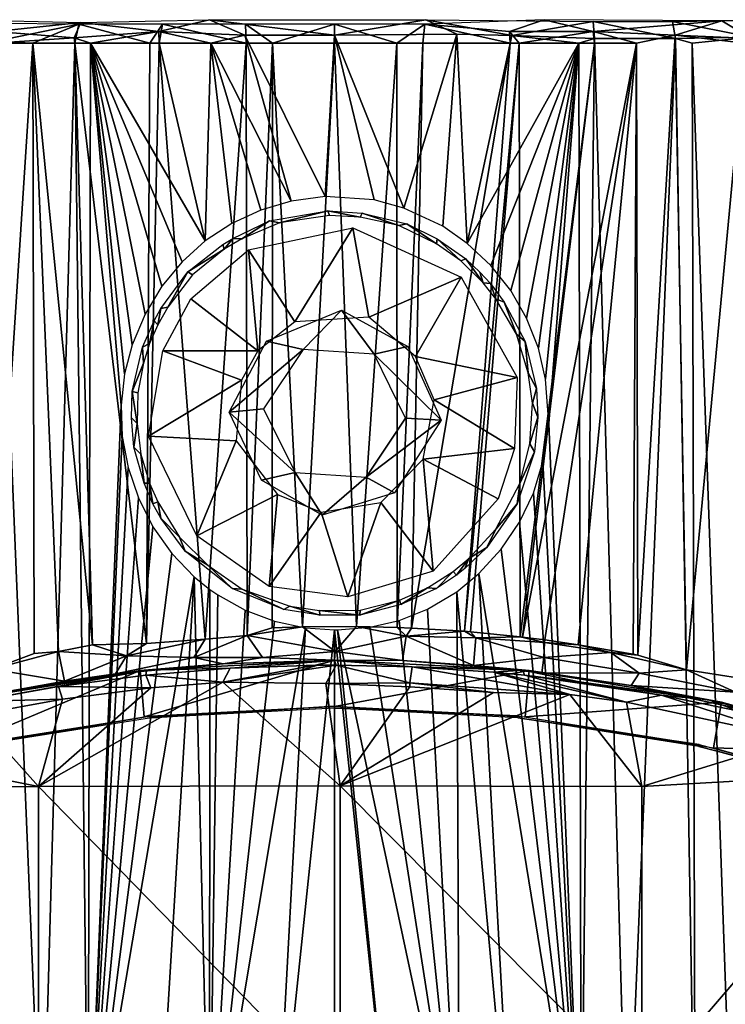
# Model space of a CAD drawing. Extents: x 0 to 416, y 0 to 1672.
# Drawn here: x 374 to 388, y 68 to 88 of the extents above; entities that cross this region are included whole.
import ezdxf

# ---------------------------------------------------------------- set-up
doc = ezdxf.new("R2010")
doc.units = 0
doc.header["$MEASUREMENT"] = 0

msp = doc.modelspace()

# ---------------------------------------------------------------- linework, layer by layer
for points in [[(372.54306, 88.106308, 42.501549), (374.855408, 88.053062, 41.260761), (373.121704, 87.869293, 41.880402)], [(374.855408, 88.053062, 41.260761), (374.71463, 87.735939, 41.120377), (373.121704, 87.869293, 41.880402)], [(374.855408, 88.053062, 41.260761), (376.431458, 87.867844, 40.623154), (374.71463, 87.735939, 41.120377)], [(377.459381, 88.106285, 40.669491), (376.431458, 87.867844, 40.623154), (374.855408, 88.053062, 41.260761)], [(377.459381, 88.106285, 40.669491), (378.177094, 87.790054, 40.247444), (376.431458, 87.867844, 40.623154)], [(381.849976, 88.106941, 40.521069), (379.994476, 87.79612, 40.137432), (377.459381, 88.106285, 40.669491)], [(377.459381, 88.106285, 40.669491), (379.994476, 87.79612, 40.137432), (378.177094, 87.790054, 40.247444)], [(381.849976, 88.106941, 40.521069), (382.478577, 87.815865, 40.344528), (379.994476, 87.79612, 40.137432)], [(384.249298, 88.1063, 68.919792), (381.8302, 88.017265, 69.620941), (383.546295, 87.869164, 69.383102)], [(381.849976, 88.106941, 40.521069), (385.244232, 88.073181, 41.346264), (383.592163, 87.789818, 40.57589)], [(381.849976, 88.106941, 40.521069), (383.592163, 87.789818, 40.57589), (382.478577, 87.815865, 40.344528)], [(384.249298, 88.1063, 68.919792), (383.546295, 87.869164, 69.383102), (385.244354, 87.867447, 68.854309)], [(385.244232, 88.073181, 41.346264), (385.268677, 87.725197, 41.100967), (383.592163, 87.789818, 40.57589)], [(384.249298, 88.1063, 68.919792), (385.244354, 87.867447, 68.854309), (387.850525, 88.085129, 67.345787)], [(386.851959, 88.073189, 42.078049), (386.911194, 87.723701, 41.840172), (385.244232, 88.073181, 41.346264)], [(385.244232, 88.073181, 41.346264), (386.911194, 87.723701, 41.840172), (385.268677, 87.725197, 41.100967)], [(387.850525, 88.085129, 67.345787), (385.244354, 87.867447, 68.854309), (386.905548, 87.791756, 68.162239)], [(388.334106, 88.090782, 43.037861), (388.445374, 87.755775, 42.768417), (386.851959, 88.073189, 42.078049)], [(386.851959, 88.073189, 42.078049), (388.445374, 87.755775, 42.768417), (386.911194, 87.723701, 41.840172)], [(387.850525, 88.085129, 67.345787), (386.905548, 87.791756, 68.162239), (388.450012, 87.727234, 67.228142)], [(387.850525, 88.085129, 67.345787), (388.450012, 87.727234, 67.228142), (389.413849, 88.083084, 66.189644)], [(373.092102, 87.628067, 41.83802), (373.121704, 87.869293, 41.880402), (374.71463, 87.735939, 41.120377)], [(373.107178, 88.030128, 67.999306), (373.092224, 87.667221, 68.161797), (374.81073, 88.018463, 68.788696)], [(373.877197, 87.628067, 68.545082), (374.81073, 88.018463, 68.788696), (373.092224, 87.667221, 68.161797)], [(374.728912, 87.628067, 68.898666), (374.81073, 88.018463, 68.788696), (373.877197, 87.628067, 68.545082)], [(375.048004, 87.628067, 40.98447), (374.71463, 87.735939, 41.120377), (376.431458, 87.867844, 40.623154)], [(376.254395, 87.628067, 69.384987), (374.81073, 88.018463, 68.788696), (374.728912, 87.628067, 68.898666)], [(376.254395, 87.628067, 69.384987), (376.509399, 88.016861, 69.316872), (374.81073, 88.018463, 68.788696)], [(375.048004, 87.628067, 40.98447), (376.431458, 87.867844, 40.623154), (376.442688, 87.628067, 40.56731)], [(376.442688, 87.628067, 69.432693), (376.509399, 88.016861, 69.316872), (376.254395, 87.628067, 69.384987)], [(376.442688, 87.628067, 40.56731), (376.431458, 87.867844, 40.623154), (377.487915, 87.628067, 40.349178)], [(377.487915, 87.628067, 40.349178), (376.431458, 87.867844, 40.623154), (378.177094, 87.790054, 40.247444)], [(378.208313, 87.628067, 69.756248), (376.509399, 88.016861, 69.316872), (376.442688, 87.628067, 69.432693)], [(378.208313, 87.628067, 69.756248), (378.19165, 88.018814, 69.621201), (376.509399, 88.016861, 69.316872)], [(378.73941, 87.628067, 69.811081), (380.000244, 88.01915, 69.731537), (378.19165, 88.018814, 69.621201)], [(378.73941, 87.628067, 69.811081), (378.19165, 88.018814, 69.621201), (378.208313, 87.628067, 69.756248)], [(380, 87.628067, 69.864632), (380.000244, 88.01915, 69.731537), (378.73941, 87.628067, 69.811081)], [(381.26059, 87.628067, 69.811081), (380.000244, 88.01915, 69.731537), (380, 87.628067, 69.864632)], [(381.26059, 87.628067, 69.811081), (381.8302, 88.017265, 69.620941), (380.000244, 88.01915, 69.731537)], [(381.791687, 87.628067, 69.756248), (381.8302, 88.017265, 69.620941), (381.26059, 87.628067, 69.811081)], [(383.557312, 87.628067, 69.432693), (381.8302, 88.017265, 69.620941), (381.791687, 87.628067, 69.756248)], [(383.557312, 87.628067, 69.432693), (383.546295, 87.869164, 69.383102), (381.8302, 88.017265, 69.620941)], [(383.745605, 87.628067, 69.384987), (385.244354, 87.867447, 68.854309), (383.546295, 87.869164, 69.383102)], [(383.745605, 87.628067, 69.384987), (383.546295, 87.869164, 69.383102), (383.557312, 87.628067, 69.432693)], [(385.271088, 87.628067, 68.898666), (385.244354, 87.867447, 68.854309), (383.745605, 87.628067, 69.384987)], [(386.122711, 87.628067, 68.545082), (386.905548, 87.791756, 68.162239), (385.244354, 87.867447, 68.854309)], [(386.122711, 87.628067, 68.545082), (385.244354, 87.867447, 68.854309), (385.271088, 87.628067, 68.898666)], [(373.053864, 74.939438, 68.222176), (373.877197, 87.628067, 68.545082), (373.092224, 87.667221, 68.161797)], [(373.092102, 87.628067, 41.83802), (374.71463, 87.735939, 41.120377), (374.728912, 87.628067, 41.10133)], [(374.728912, 87.628067, 41.10133), (374.71463, 87.735939, 41.120377), (375.048004, 87.628067, 40.98447)], [(379.118408, 84.425812, 40.143059), (377.487915, 87.628067, 40.349178), (378.177094, 87.790054, 40.247444)], [(379.810333, 84.519897, 40.116013), (378.177094, 87.790054, 40.247444), (379.994476, 87.79612, 40.137432)], [(379.118408, 84.425812, 40.143059), (378.177094, 87.790054, 40.247444), (379.810333, 84.519897, 40.116013)], [(379.994476, 87.79612, 40.137432), (380.799164, 84.453003, 40.138149), (379.810333, 84.519897, 40.116013)], [(379.994476, 87.79612, 40.137432), (382.478577, 87.815865, 40.344528), (381.40387, 84.288673, 40.17561)], [(381.40387, 84.288673, 40.17561), (380.799164, 84.453003, 40.138149), (379.994476, 87.79612, 40.137432)], [(382.478577, 87.815865, 40.344528), (382.192749, 83.919167, 40.275887), (381.40387, 84.288673, 40.17561)], [(382.689911, 83.571823, 40.357021), (382.192749, 83.919167, 40.275887), (382.478577, 87.815865, 40.344528)], [(383.592163, 87.789818, 40.57589), (382.689911, 83.571823, 40.357021), (382.478577, 87.815865, 40.344528)], [(384.951996, 87.628067, 40.98447), (382.689911, 83.571823, 40.357021), (383.592163, 87.789818, 40.57589)], [(384.951996, 87.628067, 40.98447), (383.592163, 87.789818, 40.57589), (385.268677, 87.725197, 41.100967)], [(384.997101, 64.125214, 40.856838), (384.951996, 87.628067, 40.98447), (385.268677, 87.725197, 41.100967)], [(384.997101, 64.125214, 40.856838), (385.268677, 87.725197, 41.100967), (385.931793, 64.125214, 41.222691)], [(385.931793, 64.125214, 41.222691), (385.268677, 87.725197, 41.100967), (386.911194, 87.723701, 41.840172)], [(385.931793, 64.125214, 41.222691), (386.911194, 87.723701, 41.840172), (387.315399, 64.125214, 41.904789)], [(386.122711, 87.628067, 68.545082), (386.150909, 75.223679, 68.606796), (386.905548, 87.791756, 68.162239)], [(386.905548, 87.791756, 68.162239), (386.150909, 75.223679, 68.606796), (387.134521, 74.929153, 68.118881)], [(388.323792, 87.628067, 67.315491), (388.450012, 87.727234, 67.228142), (386.905548, 87.791756, 68.162239)], [(386.905548, 87.791756, 68.162239), (387.134521, 74.929153, 68.118881), (388.323792, 87.628067, 67.315491)], [(387.24939, 87.628067, 42.022968), (386.911194, 87.723701, 41.840172), (388.445374, 87.755775, 42.768417)], [(387.315399, 64.125214, 41.904789), (386.911194, 87.723701, 41.840172), (387.24939, 87.628067, 42.022968)], [(388.084198, 64.125214, 42.364868), (387.24939, 87.628067, 42.022968), (388.445374, 87.755775, 42.768417)], [(372.684601, 64.125214, 41.904789), (373.092102, 87.628067, 41.83802), (374.068207, 64.125214, 41.222691)], [(373.904236, 75.255035, 68.630981), (373.877197, 87.628067, 68.545082), (373.053864, 74.939438, 68.222176)], [(374.068207, 64.125214, 41.222691), (373.092102, 87.628067, 41.83802), (374.728912, 87.628067, 41.10133)], [(373.904236, 75.255035, 68.630981), (374.397797, 75.295349, 68.837418), (373.877197, 87.628067, 68.545082)], [(373.877197, 87.628067, 68.545082), (374.397797, 75.295349, 68.837418), (375.088715, 75.433113, 69.092117)], [(373.877197, 87.628067, 68.545082), (375.088715, 75.433113, 69.092117), (374.728912, 87.628067, 68.898666)], [(374.068207, 64.125214, 41.222691), (374.728912, 87.628067, 41.10133), (375.002899, 64.125214, 40.856838)], [(374.728912, 87.628067, 68.898666), (375.088715, 75.433113, 69.092117), (376.18338, 75.458755, 69.424797)], [(374.728912, 87.628067, 68.898666), (376.18338, 75.458755, 69.424797), (376.254395, 87.628067, 69.384987)], [(375.002899, 64.125214, 40.856838), (374.728912, 87.628067, 41.10133), (375.048004, 87.628067, 40.98447)], [(375.002899, 64.125214, 40.856838), (375.048004, 87.628067, 40.98447), (375.669586, 80.290733, 40.735939)], [(376.496307, 82.701683, 40.525009), (376.156799, 82.137939, 40.608059), (375.048004, 87.628067, 40.98447)], [(375.048004, 87.628067, 40.98447), (376.156799, 82.137939, 40.608059), (375.896606, 81.517014, 40.67635)], [(375.048004, 87.628067, 40.98447), (375.896606, 81.517014, 40.67635), (375.741302, 80.925636, 40.718201)], [(376.442688, 87.628067, 40.56731), (377.372833, 83.624306, 40.347248), (375.048004, 87.628067, 40.98447)], [(375.048004, 87.628067, 40.98447), (377.372833, 83.624306, 40.347248), (376.907593, 83.2006, 40.434528)], [(375.048004, 87.628067, 40.98447), (376.907593, 83.2006, 40.434528), (376.496307, 82.701683, 40.525009)], [(375.669586, 80.290733, 40.735939), (375.048004, 87.628067, 40.98447), (375.741302, 80.925636, 40.718201)], [(376.254395, 87.628067, 69.384987), (376.18338, 75.458755, 69.424797), (376.442688, 87.628067, 69.432693)], [(376.442688, 87.628067, 69.432693), (376.18338, 75.458755, 69.424797), (377.371185, 75.550468, 69.692665)], [(376.442688, 87.628067, 69.432693), (377.371185, 75.550468, 69.692665), (378.208313, 87.628067, 69.756248)], [(377.487915, 87.628067, 40.349178), (377.372833, 83.624306, 40.347248), (376.442688, 87.628067, 40.56731)], [(378.208313, 87.628067, 69.756248), (377.371185, 75.550468, 69.692665), (378.226501, 75.624191, 69.812233)], [(377.487915, 87.628067, 40.349178), (377.913788, 83.977608, 40.261261), (377.372833, 83.624306, 40.347248)], [(378.501801, 84.24675, 40.19149), (377.487915, 87.628067, 40.349178), (379.118408, 84.425812, 40.143059)], [(378.501801, 84.24675, 40.19149), (377.913788, 83.977608, 40.261261), (377.487915, 87.628067, 40.349178)], [(378.208313, 87.628067, 69.756248), (378.226501, 75.624191, 69.812233), (378.73941, 87.628067, 69.811081)], [(378.73941, 87.628067, 69.811081), (378.226501, 75.624191, 69.812233), (378.734711, 75.780724, 69.864761)], [(378.73941, 87.628067, 69.811081), (378.734711, 75.780724, 69.864761), (379.345398, 75.79792, 69.906082)], [(378.73941, 87.628067, 69.811081), (379.345398, 75.79792, 69.906082), (380, 87.628067, 69.864632)], [(380, 87.628067, 69.864632), (379.345398, 75.79792, 69.906082), (380.445099, 75.803726, 69.918388)], [(380, 87.628067, 69.864632), (380.445099, 75.803726, 69.918388), (381.26059, 87.628067, 69.811081)], [(381.26059, 87.628067, 69.811081), (380.445099, 75.803726, 69.918388), (381.266205, 75.785606, 69.874908)], [(381.26059, 87.628067, 69.811081), (381.266205, 75.785606, 69.874908), (381.791687, 87.628067, 69.756248)], [(381.791687, 87.628067, 69.756248), (381.266205, 75.785606, 69.874908), (381.561096, 75.774071, 69.848083)], [(381.791687, 87.628067, 69.756248), (381.561096, 75.774071, 69.848083), (383.557312, 87.628067, 69.432693)], [(383.557312, 87.628067, 69.432693), (381.561096, 75.774071, 69.848083), (382.632599, 75.708328, 69.699318)], [(383.557312, 87.628067, 69.432693), (382.632599, 75.708328, 69.699318), (383.745605, 87.628067, 69.384987)], [(383.745605, 87.628067, 69.384987), (382.632599, 75.708328, 69.699318), (382.753204, 75.698471, 69.677277)], [(384.951996, 87.628067, 40.98447), (383.166412, 83.126633, 40.449989), (382.689911, 83.571823, 40.357021)], [(383.745605, 87.628067, 69.384987), (382.753204, 75.698471, 69.677277), (383.763, 75.59639, 69.451622)], [(383.571289, 82.616539, 40.541012), (383.166412, 83.126633, 40.449989), (384.951996, 87.628067, 40.98447)], [(384.951996, 87.628067, 40.98447), (383.893585, 82.054466, 40.621109), (383.571289, 82.616539, 40.541012)], [(383.745605, 87.628067, 69.384987), (383.763, 75.59639, 69.451622), (385.271088, 87.628067, 68.898666)], [(385.271088, 87.628067, 68.898666), (383.763, 75.59639, 69.451622), (383.809387, 75.590912, 69.439461)], [(385.271088, 87.628067, 68.898666), (383.809387, 75.590912, 69.439461), (386.122711, 87.628067, 68.545082)], [(386.122711, 87.628067, 68.545082), (383.809387, 75.590912, 69.439461), (384.261688, 75.53363, 69.312279)], [(384.951996, 87.628067, 40.98447), (384.133209, 81.446381, 40.684509), (383.893585, 82.054466, 40.621109)], [(384.279694, 80.817612, 40.723839), (384.133209, 81.446381, 40.684509), (384.951996, 87.628067, 40.98447)], [(386.122711, 87.628067, 68.545082), (384.261688, 75.53363, 69.312279), (384.94101, 75.435249, 69.091782)], [(384.343994, 79.920479, 40.738098), (384.279694, 80.817612, 40.723839), (384.951996, 87.628067, 40.98447)], [(384.343994, 79.920479, 40.738098), (384.951996, 87.628067, 40.98447), (384.997101, 64.125214, 40.856838)], [(384.94101, 75.435249, 69.091782), (386.052612, 75.242607, 68.65081), (386.122711, 87.628067, 68.545082)], [(386.122711, 87.628067, 68.545082), (386.052612, 75.242607, 68.65081), (386.150909, 75.223679, 68.606796)], [(388.323792, 87.628067, 67.315491), (387.134521, 74.929153, 68.118881), (388.171814, 74.766609, 67.500526)], [(387.315399, 64.125214, 41.904789), (387.24939, 87.628067, 42.022968), (388.084198, 64.125214, 42.364868)], [(378.87912, 83.990189, 37.28952), (378.679382, 84.027275, 39.900848), (379.861389, 84.231911, 39.829456)], [(378.87912, 83.990189, 37.28952), (379.861389, 84.231911, 39.829456), (379.89505, 84.138489, 37.289558)], [(380.556427, 84.183586, 39.845299), (380.514893, 84.102119, 37.289532), (379.861389, 84.231911, 39.829456)], [(379.861389, 84.231911, 39.829456), (380.514893, 84.102119, 37.289532), (379.89505, 84.138489, 37.289558)], [(380.514893, 84.102119, 37.289532), (380.556427, 84.183586, 39.845299), (381.300995, 83.933434, 37.28952)], [(381.300995, 83.933434, 37.28952), (380.556427, 84.183586, 39.845299), (381.466064, 83.969467, 39.913582)], [(378.115295, 83.664833, 37.289532), (377.935394, 83.672791, 39.995708), (378.679382, 84.027275, 39.900848)], [(378.679382, 84.027275, 39.900848), (378.87912, 83.990189, 37.28952), (378.115295, 83.664833, 37.289532)], [(378.253754, 83.439781, 37), (380.368622, 83.88723, 37), (379.194061, 81.980827, 37)], [(379.194061, 81.980827, 37), (380.368622, 83.88723, 37), (380.694489, 82.079063, 37)], [(380.368622, 83.88723, 37), (382.568848, 82.885948, 37), (380.694489, 82.079063, 37)], [(381.300995, 83.933434, 37.28952), (381.466064, 83.969467, 39.913582), (382.064392, 83.563118, 37.289532)], [(382.064392, 83.563118, 37.289532), (381.466064, 83.969467, 39.913582), (382.081635, 83.665298, 39.995445)], [(377.761414, 83.452278, 37.289532), (377.732086, 83.547546, 40.026268), (377.935394, 83.672791, 39.995708)], [(377.761414, 83.452278, 37.289532), (377.935394, 83.672791, 39.995708), (378.115295, 83.664833, 37.289532)], [(382.064392, 83.563118, 37.289532), (382.081635, 83.665298, 39.995445), (382.562622, 83.216331, 37.289539)], [(382.562622, 83.216331, 37.289539), (382.081635, 83.665298, 39.995445), (382.662415, 83.261139, 40.09256)], [(377.732086, 83.547546, 40.026268), (377.761414, 83.452278, 37.289532), (377.020691, 82.995209, 40.154713)], [(377.020691, 82.995209, 40.154713), (377.761414, 83.452278, 37.289532), (377.120636, 82.93631, 37.289528)], [(377.085999, 82.449699, 37), (378.253754, 83.439781, 37), (378.439087, 81.395233, 37)], [(378.439087, 81.395233, 37), (378.253754, 83.439781, 37), (379.194061, 81.980827, 37)], [(382.562622, 83.216331, 37.289539), (382.662415, 83.261139, 40.09256), (383.012085, 82.772491, 37.289532)], [(383.012085, 82.772491, 37.289532), (382.662415, 83.261139, 40.09256), (382.94751, 82.989662, 40.153099)], [(377.020691, 82.995209, 40.154713), (376.616394, 82.27742, 37.289532), (376.476898, 82.250801, 40.28392)], [(376.616394, 82.27742, 37.289532), (377.020691, 82.995209, 40.154713), (377.120636, 82.93631, 37.289528)], [(380.694489, 82.079063, 37), (382.568848, 82.885948, 37), (381.637695, 81.281219, 37)], [(381.637695, 81.281219, 37), (382.568848, 82.885948, 37), (383.700043, 80.850945, 37)], [(382.94751, 82.989662, 40.153099), (383.160431, 82.757538, 40.200294), (383.012085, 82.772491, 37.289532)], [(383.012085, 82.772491, 37.289532), (383.160431, 82.757538, 40.200294), (383.268402, 82.448753, 37.289532)], [(383.268402, 82.448753, 37.289532), (383.160431, 82.757538, 40.200294), (383.439514, 82.378067, 40.265865)], [(378.439087, 81.395233, 37), (376.517273, 81.393341, 37), (377.085999, 82.449699, 37)], [(383.268402, 82.448753, 37.289532), (383.439514, 82.378067, 40.265865), (383.689056, 81.732788, 37.28952)], [(376.476898, 82.250801, 40.28392), (376.412994, 81.918091, 37.289532), (376.336914, 82.000717, 40.319542)], [(376.476898, 82.250801, 40.28392), (376.616394, 82.27742, 37.289532), (376.412994, 81.918091, 37.289532)], [(383.689056, 81.732788, 37.28952), (383.439514, 82.378067, 40.265865), (383.864929, 81.583435, 40.375614)], [(379.361786, 81.41983, 35.509392), (378.615051, 81.588844, 35.509392), (380.137604, 82.21814, 35.509392)], [(379.361786, 81.41983, 35.509392), (380.137604, 82.21814, 35.509392), (380.802094, 81.325203, 35.509392)], [(380.802094, 81.325203, 35.509392), (380.137604, 82.21814, 35.509392), (381.48175, 81.480309, 35.509392)], [(376.247711, 81.53978, 37.289532), (376.104523, 81.470276, 40.38448), (376.336914, 82.000717, 40.319542)], [(376.247711, 81.53978, 37.289532), (376.336914, 82.000717, 40.319542), (376.412994, 81.918091, 37.289532)], [(383.689056, 81.732788, 37.28952), (383.864929, 81.583435, 40.375614), (383.925293, 80.945457, 37.289532)], [(376.122101, 81.146446, 37.289532), (375.890656, 80.568489, 40.454094), (376.104523, 81.470276, 40.38448)], [(376.104523, 81.470276, 40.38448), (376.247711, 81.53978, 37.289532), (376.122101, 81.146446, 37.289532)], [(379.361786, 81.41983, 35.509392), (377.862793, 80.152954, 35.509392), (378.615051, 81.588844, 35.509392)], [(380.802094, 81.325203, 35.509392), (381.48175, 81.480309, 35.509392), (382.158417, 79.987206, 35.509392)], [(383.925293, 80.945457, 37.289532), (383.864929, 81.583435, 40.375614), (384.096527, 80.627342, 40.451504)], [(378.111206, 80.796761, 37), (376.226105, 79.665756, 37), (376.517273, 81.393341, 37)], [(378.111206, 80.796761, 37), (376.517273, 81.393341, 37), (378.439087, 81.395233, 37)], [(378.559692, 80.21981, 35.509392), (377.862793, 80.152954, 35.509392), (379.361786, 81.41983, 35.509392)], [(380.802094, 81.325203, 35.509392), (382.158417, 79.987206, 35.509392), (381.440308, 80.030586, 35.509392)], [(381.637695, 81.281219, 37), (383.700043, 80.850945, 37), (382.018036, 80.402397, 37)], [(376.00647, 80.541565, 37.289539), (375.890656, 80.568489, 40.454094), (376.122101, 81.146446, 37.289532)], [(383.700043, 80.850945, 37), (383.645294, 79.414757, 37), (382.018036, 80.402397, 37)], [(384.096527, 80.627342, 40.451504), (384.010071, 80.333557, 37.289524), (383.925293, 80.945457, 37.289532)], [(378.003174, 79.566093, 37), (376.226105, 79.665756, 37), (378.111206, 80.796761, 37)], [(375.995209, 79.91877, 37.289532), (375.880188, 80.034172, 40.458179), (375.890656, 80.568489, 40.454094)], [(375.995209, 79.91877, 37.289532), (375.890656, 80.568489, 40.454094), (376.00647, 80.541565, 37.289539)], [(384.010071, 80.333557, 37.289524), (384.096527, 80.627342, 40.451504), (384.122345, 80.048431, 40.459393)], [(375.669586, 80.290733, 40.735939), (375.692505, 79.658241, 40.725231), (375.002899, 64.125214, 40.856838)], [(382.018036, 80.402397, 37), (383.645294, 79.414757, 37), (381.796326, 79.194588, 37)], [(384.010071, 80.333557, 37.289524), (384.122345, 80.048431, 40.459393), (383.957092, 79.508896, 37.289532)], [(379.197906, 78.925194, 35.509392), (377.862793, 80.152954, 35.509392), (378.559692, 80.21981, 35.509392)], [(379.197906, 78.925194, 35.509392), (378.518158, 78.770172, 35.509392), (377.862793, 80.152954, 35.509392)], [(383.957092, 79.508896, 37.289532), (384.122345, 80.048431, 40.459393), (384.050385, 79.342644, 40.42503)], [(375.929871, 79.437782, 40.435795), (375.880188, 80.034172, 40.458179), (375.995209, 79.91877, 37.289532)], [(376.070312, 79.300453, 37.289532), (375.929871, 79.437782, 40.435795), (375.995209, 79.91877, 37.289532)], [(381.440308, 80.030586, 35.509392), (382.158417, 79.987206, 35.509392), (380.638214, 78.830566, 35.509392)], [(380.638214, 78.830566, 38.50938), (381.440308, 80.030586, 38.50938), (380.638214, 78.830566, 35.509392)], [(380.638214, 78.830566, 35.509392), (381.440308, 80.030586, 38.50938), (381.440308, 80.030586, 35.509392)], [(380.638214, 78.830566, 35.509392), (382.158417, 79.987206, 35.509392), (381.213226, 78.516045, 35.509392)], [(384.997101, 64.125214, 40.856838), (384.225098, 79.141533, 40.697491), (384.343994, 79.920479, 40.738098)], [(375.002899, 64.125214, 40.856838), (375.692505, 79.658241, 40.725231), (375.809204, 79.030449, 40.68676)], [(378.003174, 79.566093, 37), (377.202789, 77.643562, 37), (376.226105, 79.665756, 37)], [(378.839508, 78.481178, 37), (377.202789, 77.643562, 37), (378.003174, 79.566093, 37)], [(384.050385, 79.342644, 40.42503), (383.755676, 78.704926, 37.289536), (383.957092, 79.508896, 37.289532)], [(376.070312, 79.300453, 37.289532), (376.136719, 78.709778, 40.363075), (375.929871, 79.437782, 40.435795)], [(376.247711, 78.710617, 37.289532), (376.136719, 78.709778, 40.363075), (376.070312, 79.300453, 37.289532)], [(381.796326, 79.194588, 37), (383.645294, 79.414757, 37), (383.314545, 78.395607, 37)], [(383.701935, 78.294914, 40.307446), (383.755676, 78.704926, 37.289536), (384.050385, 79.342644, 40.42503)], [(381.796326, 79.194588, 37), (381.996552, 76.9254, 37), (380.937134, 78.31662, 37)], [(381.796326, 79.194588, 37), (383.314545, 78.395607, 37), (381.996552, 76.9254, 37)], [(384.029999, 78.509064, 40.637531), (384.225098, 79.141533, 40.697491), (384.997101, 64.125214, 40.856838)], [(375.002899, 64.125214, 40.856838), (375.809204, 79.030449, 40.68676), (376.020996, 78.410423, 40.622719)], [(379.197906, 78.925194, 35.509392), (379.750336, 78.059189, 35.509392), (378.518158, 78.770172, 35.509392)], [(380.638214, 78.830566, 35.509392), (379.750336, 78.059189, 35.509392), (379.197906, 78.925194, 35.509392)], [(376.247711, 78.710617, 37.289532), (376.314453, 78.293884, 40.306938), (376.136719, 78.709778, 40.363075)], [(376.412994, 78.332298, 37.289532), (376.314453, 78.293884, 40.306938), (376.247711, 78.710617, 37.289532)], [(381.213226, 78.516045, 35.509392), (379.750336, 78.059189, 35.509392), (380.638214, 78.830566, 35.509392)], [(383.701935, 78.294914, 40.307446), (383.271515, 77.780891, 37.28949), (383.755676, 78.704926, 37.289536)], [(378.670135, 76.615379, 37), (377.202789, 77.643562, 37), (378.839508, 78.481178, 37)], [(379.724365, 78.120934, 37), (378.670135, 76.615379, 37), (378.839508, 78.481178, 37)], [(383.747009, 77.91954, 40.55759), (384.029999, 78.509064, 40.637531), (384.997101, 64.125214, 40.856838)], [(376.020996, 78.410423, 40.622719), (376.315796, 77.828018, 40.540909), (375.002899, 64.125214, 40.856838)], [(376.47818, 78.001755, 40.259235), (376.314453, 78.293884, 40.306938), (376.412994, 78.332298, 37.289532)], [(376.856171, 77.612869, 37.289532), (376.47818, 78.001755, 40.259235), (376.412994, 78.332298, 37.289532)], [(380.937134, 78.31662, 37), (380.267792, 76.407013, 37), (379.724365, 78.120934, 37)], [(381.996552, 76.9254, 37), (380.267792, 76.407013, 37), (380.937134, 78.31662, 37)], [(383.271515, 77.780891, 37.28949), (383.701935, 78.294914, 40.307446), (383.089905, 77.40641, 40.149952)], [(380.267792, 76.407013, 37), (378.670135, 76.615379, 37), (379.724365, 78.120934, 37)], [(376.856171, 77.612869, 37.289532), (376.968811, 77.331573, 40.131134), (376.47818, 78.001755, 40.259235)], [(384.997101, 64.125214, 40.856838), (383.376007, 77.374733, 40.463188), (383.747009, 77.91954, 40.55759)], [(375.002899, 64.125214, 40.856838), (376.315796, 77.828018, 40.540909), (376.697113, 77.287437, 40.445881)], [(383.089905, 77.40641, 40.149952), (382.723999, 77.182228, 37.289532), (383.271515, 77.780891, 37.28949)], [(377.431213, 77.045921, 37.289532), (376.968811, 77.331573, 40.131134), (376.856171, 77.612869, 37.289532)], [(375.002899, 64.125214, 40.856838), (376.697113, 77.287437, 40.445881), (377.153809, 76.810692, 40.346931)], [(377.431213, 77.045921, 37.289532), (377.923889, 76.572609, 39.950535), (376.968811, 77.331573, 40.131134)], [(383.089905, 77.40641, 40.149952), (382.643585, 76.982742, 40.051399), (382.723999, 77.182228, 37.289532)], [(384.997101, 64.125214, 40.856838), (382.921204, 76.882362, 40.36211), (383.376007, 77.374733, 40.463188)], [(382.723999, 77.182228, 37.289532), (382.471863, 76.847359, 40.018532), (382.406891, 76.91777, 37.289532)], [(382.723999, 77.182228, 37.289532), (382.643585, 76.982742, 40.051399), (382.471863, 76.847359, 40.018532)], [(378.125153, 76.56485, 37.289547), (377.923889, 76.572609, 39.950535), (377.431213, 77.045921, 37.289532)], [(382.065063, 76.575027, 39.949463), (381.882141, 76.590256, 37.289532), (382.406891, 76.91777, 37.289532)], [(382.406891, 76.91777, 37.289532), (382.471863, 76.847359, 40.018532), (382.065063, 76.575027, 39.949463)], [(383.622894, 64.125214, 40.444069), (382.479706, 76.509201, 40.27705), (382.921204, 76.882362, 40.36211)], [(383.622894, 64.125214, 40.444069), (382.921204, 76.882362, 40.36211), (384.997101, 64.125214, 40.856838)], [(377.153809, 76.810692, 40.346931), (376.377197, 64.125214, 40.444069), (375.002899, 64.125214, 40.856838)], [(377.153809, 76.810692, 40.346931), (377.464996, 64.125214, 40.215759), (376.377197, 64.125214, 40.444069)], [(377.471405, 76.553139, 40.287281), (377.464996, 64.125214, 40.215759), (377.153809, 76.810692, 40.346931)], [(377.629089, 76.44352, 40.260422), (377.464996, 64.125214, 40.215759), (377.471405, 76.553139, 40.287281)], [(378.967346, 76.152603, 39.831589), (377.923889, 76.572609, 39.950535), (378.125153, 76.56485, 37.289547)], [(379.091736, 76.213959, 37.289532), (378.967346, 76.152603, 39.831589), (378.125153, 76.56485, 37.289547)], [(381.342896, 76.248474, 39.858364), (381.317505, 76.3377, 37.289532), (381.882141, 76.590256, 37.289532)], [(381.882141, 76.590256, 37.289532), (382.065063, 76.575027, 39.949463), (381.342896, 76.248474, 39.858364)], [(381.881287, 76.153427, 40.188278), (382.479706, 76.509201, 40.27705), (382.535004, 64.125214, 40.215759)], [(382.535004, 64.125214, 40.215759), (382.479706, 76.509201, 40.27705), (383.622894, 64.125214, 40.444069)], [(378.183899, 76.135674, 40.180038), (377.464996, 64.125214, 40.215759), (377.629089, 76.44352, 40.260422)], [(381.317505, 76.3377, 37.289532), (381.342896, 76.248474, 39.858364), (380.512665, 76.037819, 39.791603)], [(381.317505, 76.3377, 37.289532), (380.512665, 76.037819, 39.791603), (380.515472, 76.135017, 37.289574)], [(378.183899, 76.135674, 40.180038), (378.781189, 75.912743, 40.11771), (377.464996, 64.125214, 40.215759)], [(379.091736, 76.213959, 37.289532), (379.700073, 76.037224, 39.791229), (378.967346, 76.152603, 39.831589)], [(379.690491, 76.127052, 37.289532), (379.700073, 76.037224, 39.791229), (379.091736, 76.213959, 37.289532)], [(380.515472, 76.135017, 37.289574), (380.512665, 76.037819, 39.791603), (379.690491, 76.127052, 37.289532)], [(380.512665, 76.037819, 39.791603), (379.700073, 76.037224, 39.791229), (379.690491, 76.127052, 37.289532)], [(381.308502, 75.924988, 40.125401), (381.881287, 76.153427, 40.188278), (382.535004, 64.125214, 40.215759)], [(377.464996, 64.125214, 40.215759), (378.781189, 75.912743, 40.11771), (379.408813, 75.77845, 40.078831)], [(381.308502, 75.924988, 40.125401), (382.535004, 64.125214, 40.215759), (380.713989, 75.788261, 40.084251)], [(377.464996, 64.125214, 40.215759), (379.408813, 75.77845, 40.078831), (378.781708, 64.125214, 40.049561)], [(380.013611, 75.30069, 70.063927), (379.345398, 75.79792, 69.906082), (378.226501, 75.624191, 69.812233)], [(378.226501, 75.624191, 69.812233), (379.345398, 75.79792, 69.906082), (378.734711, 75.780724, 69.864761)], [(378.781708, 64.125214, 40.049561), (379.408813, 75.77845, 40.078831), (379.999786, 75.736702, 40.066879)], [(378.781708, 64.125214, 40.049561), (379.999786, 75.736702, 40.066879), (380, 64.125214, 40)], [(380.013611, 75.30069, 70.063927), (380.445099, 75.803726, 69.918388), (379.345398, 75.79792, 69.906082)], [(380.056, 75.736763, 40.066978), (381.218292, 64.125214, 40.049561), (379.999786, 75.736702, 40.066879)], [(380, 64.125214, 40), (379.999786, 75.736702, 40.066879), (381.218292, 64.125214, 40.049561)], [(381.453918, 75.608429, 69.872543), (380.445099, 75.803726, 69.918388), (380.013611, 75.30069, 70.063927)], [(380.713989, 75.788261, 40.084251), (382.535004, 64.125214, 40.215759), (380.056, 75.736763, 40.066978)], [(380.056, 75.736763, 40.066978), (382.535004, 64.125214, 40.215759), (381.218292, 64.125214, 40.049561)], [(381.453918, 75.608429, 69.872543), (381.266205, 75.785606, 69.874908), (380.445099, 75.803726, 69.918388)], [(381.561096, 75.774071, 69.848083), (381.266205, 75.785606, 69.874908), (381.453918, 75.608429, 69.872543)], [(381.561096, 75.774071, 69.848083), (381.453918, 75.608429, 69.872543), (382.632599, 75.708328, 69.699318)], [(382.632599, 75.708328, 69.699318), (381.453918, 75.608429, 69.872543), (382.861542, 75.576332, 69.671036)], [(382.632599, 75.708328, 69.699318), (382.861542, 75.576332, 69.671036), (382.753204, 75.698471, 69.677277)], [(382.753204, 75.698471, 69.677277), (382.861542, 75.576332, 69.671036), (383.763, 75.59639, 69.451622)], [(375.780243, 75.20768, 69.366562), (376.18338, 75.458755, 69.424797), (375.088715, 75.433113, 69.092117)], [(377.371185, 75.550468, 69.692665), (376.18338, 75.458755, 69.424797), (375.780243, 75.20768, 69.366562)], [(377.371185, 75.550468, 69.692665), (375.780243, 75.20768, 69.366562), (377.142029, 75.173927, 69.848686)], [(377.371185, 75.550468, 69.692665), (377.142029, 75.173927, 69.848686), (378.226501, 75.624191, 69.812233)], [(378.226501, 75.624191, 69.812233), (377.142029, 75.173927, 69.848686), (378.537506, 75.175339, 70.141373)], [(378.226501, 75.624191, 69.812233), (378.537506, 75.175339, 70.141373), (380.013611, 75.30069, 70.063927)], [(381.453918, 75.608429, 69.872543), (380.013611, 75.30069, 70.063927), (381.375824, 75.114883, 70.259575)], [(381.453918, 75.608429, 69.872543), (381.375824, 75.114883, 70.259575), (382.815521, 75.013817, 70.048279)], [(382.861542, 75.576332, 69.671036), (381.453918, 75.608429, 69.872543), (382.815521, 75.013817, 70.048279)], [(382.861542, 75.576332, 69.671036), (382.815521, 75.013817, 70.048279), (384.244873, 75.17334, 69.403679)], [(383.763, 75.59639, 69.451622), (382.861542, 75.576332, 69.671036), (384.2565, 75.48288, 69.316162)], [(384.2565, 75.48288, 69.316162), (382.861542, 75.576332, 69.671036), (384.244873, 75.17334, 69.403679)], [(383.763, 75.59639, 69.451622), (384.2565, 75.48288, 69.316162), (383.809387, 75.590912, 69.439461)], [(384.2565, 75.48288, 69.316162), (384.261688, 75.53363, 69.312279), (383.809387, 75.590912, 69.439461)], [(384.2565, 75.48288, 69.316162), (384.244873, 75.17334, 69.403679), (385.603394, 75.274384, 68.843712)], [(384.2565, 75.48288, 69.316162), (384.94101, 75.435249, 69.091782), (384.261688, 75.53363, 69.312279)], [(385.603394, 75.274384, 68.843712), (384.94101, 75.435249, 69.091782), (384.2565, 75.48288, 69.316162)], [(373.904236, 75.255035, 68.630981), (373.053864, 74.939438, 68.222176), (374.397797, 75.295349, 68.837418)], [(374.397797, 75.295349, 68.837418), (373.053864, 74.939438, 68.222176), (374.519165, 74.693275, 69.165131)], [(375.780243, 75.20768, 69.366562), (375.088715, 75.433113, 69.092117), (374.397797, 75.295349, 68.837418)], [(374.397797, 75.295349, 68.837418), (374.519165, 74.693275, 69.165131), (375.780243, 75.20768, 69.366562)], [(378.537506, 75.175339, 70.141373), (379.994873, 75.125496, 70.999969), (380.013611, 75.30069, 70.063927)], [(380.013611, 75.30069, 70.063927), (379.994873, 75.125496, 70.999969), (381.375824, 75.114883, 70.259575)], [(385.603394, 75.274384, 68.843712), (384.244873, 75.17334, 69.403679), (386.179352, 74.858223, 68.710602)], [(385.603394, 75.274384, 68.843712), (386.052612, 75.242607, 68.65081), (384.94101, 75.435249, 69.091782)], [(387.134521, 74.929153, 68.118881), (386.150909, 75.223679, 68.606796), (385.603394, 75.274384, 68.843712)], [(385.603394, 75.274384, 68.843712), (386.150909, 75.223679, 68.606796), (386.052612, 75.242607, 68.65081)], [(385.603394, 75.274384, 68.843712), (386.179352, 74.858223, 68.710602), (387.134521, 74.929153, 68.118881)], [(375.558929, 74.846565, 69.747055), (375.780243, 75.20768, 69.366562), (374.519165, 74.693275, 69.165131)], [(375.558929, 74.846565, 69.747055), (377.142029, 75.173927, 69.848686), (375.780243, 75.20768, 69.366562)], [(377.142029, 75.173927, 69.848686), (375.558929, 74.846565, 69.747055), (377.742645, 75.048386, 70.302994)], [(376.134094, 73.974426, 71), (379.994873, 75.125496, 70.999969), (376.053711, 74.91124, 71)], [(377.742645, 75.048386, 70.302994), (376.053711, 74.91124, 71), (379.994873, 75.125496, 70.999969)], [(380, 74.185188, 71), (379.994873, 75.125496, 70.999969), (376.134094, 73.974426, 71)], [(376.185608, 74.916573, 71.5), (377.878082, 74.960182, 76.943069), (380, 75.116463, 71.5)], [(377.142029, 75.173927, 69.848686), (377.742645, 75.048386, 70.302994), (378.537506, 75.175339, 70.141373)], [(378.537506, 75.175339, 70.141373), (377.742645, 75.048386, 70.302994), (379.994873, 75.125496, 70.999969)], [(380, 75.116463, 71.5), (377.878082, 74.960182, 76.943069), (379.610199, 75.01899, 76.985138)], [(379.610199, 75.01899, 76.985138), (380.033875, 75.018555, 77.062843), (380, 75.116463, 71.5)], [(380, 74.185188, 71), (383.946289, 74.91124, 71), (379.994873, 75.125496, 70.999969)], [(383.946289, 74.91124, 71), (381.375824, 75.114883, 70.259575), (379.994873, 75.125496, 70.999969)], [(380, 75.116463, 71.5), (380.033875, 75.018555, 77.062843), (381.57135, 74.986794, 77.056084)], [(380, 75.116463, 71.5), (381.57135, 74.986794, 77.056084), (383.814392, 74.916573, 71.5)], [(382.815521, 75.013817, 70.048279), (381.375824, 75.114883, 70.259575), (383.946289, 74.91124, 71)], [(384.205475, 74.865112, 69.869469), (384.244873, 75.17334, 69.403679), (382.815521, 75.013817, 70.048279)], [(384.205475, 74.865112, 69.869469), (386.179352, 74.858223, 68.710602), (384.244873, 75.17334, 69.403679)], [(372.313995, 73.34462, 71), (376.053711, 74.91124, 71), (372.153595, 74.271858, 71)], [(376.053711, 74.91124, 71), (376.137299, 74.909042, 70.094299), (372.153595, 74.271858, 71)], [(372.153595, 74.271858, 71), (376.137299, 74.909042, 70.094299), (375.558929, 74.846565, 69.747055)], [(376.134094, 73.974426, 71), (376.053711, 74.91124, 71), (372.313995, 73.34462, 71)], [(372.412994, 74.319031, 71.5), (372.69516, 74.28347, 76.946243), (376.185608, 74.916573, 71.5)], [(376.185608, 74.916573, 71.5), (372.69516, 74.28347, 76.946243), (374.400238, 74.588806, 76.955353)], [(373.053864, 74.939438, 68.222176), (373.11618, 74.431305, 68.678131), (374.519165, 74.693275, 69.165131)], [(376.185608, 74.916573, 71.5), (374.400238, 74.588806, 76.955353), (376.169312, 74.819679, 76.956223)], [(375.558929, 74.846565, 69.747055), (376.137299, 74.909042, 70.094299), (377.742645, 75.048386, 70.302994)], [(377.742645, 75.048386, 70.302994), (376.137299, 74.909042, 70.094299), (376.053711, 74.91124, 71)], [(376.185608, 74.916573, 71.5), (376.169312, 74.819679, 76.956223), (377.878082, 74.960182, 76.943069)], [(377.730621, 74.677193, 77.304283), (377.878082, 74.960182, 76.943069), (376.169312, 74.819679, 76.956223)], [(380.033875, 75.018555, 77.062843), (379.610199, 75.01899, 76.985138), (377.730621, 74.677193, 77.304283)], [(379.610199, 75.01899, 76.985138), (377.878082, 74.960182, 76.943069), (377.730621, 74.677193, 77.304283)], [(379.822601, 74.651855, 77.316193), (380.033875, 75.018555, 77.062843), (377.730621, 74.677193, 77.304283)], [(381.528015, 74.66143, 77.305061), (380.033875, 75.018555, 77.062843), (379.822601, 74.651855, 77.316193)], [(383.865906, 73.974426, 71), (383.946289, 74.91124, 71), (380, 74.185188, 71)], [(381.528015, 74.66143, 77.305061), (381.57135, 74.986794, 77.056084), (380.033875, 75.018555, 77.062843)], [(384.767365, 74.423309, 77.305504), (381.57135, 74.986794, 77.056084), (381.528015, 74.66143, 77.305061)], [(383.814392, 74.916573, 71.5), (381.57135, 74.986794, 77.056084), (383.220245, 74.877014, 77.026291)], [(384.767365, 74.423309, 77.305504), (383.220245, 74.877014, 77.026291), (381.57135, 74.986794, 77.056084)], [(383.946289, 74.91124, 71), (384.205475, 74.865112, 69.869469), (382.815521, 75.013817, 70.048279)], [(383.814392, 74.916573, 71.5), (383.220245, 74.877014, 77.026291), (383.853485, 74.815323, 76.99868)], [(385.920166, 74.27095, 77.302132), (383.220245, 74.877014, 77.026291), (384.767365, 74.423309, 77.305504)], [(385.920166, 74.27095, 77.302132), (383.853485, 74.815323, 76.99868), (383.220245, 74.877014, 77.026291)], [(383.814392, 74.916573, 71.5), (383.853485, 74.815323, 76.99868), (384.960693, 74.683548, 76.843758)], [(383.814392, 74.916573, 71.5), (384.960693, 74.683548, 76.843758), (387.587006, 74.319031, 71.5)], [(383.865906, 73.974426, 71), (387.846405, 74.271858, 71), (383.946289, 74.91124, 71)], [(387.846405, 74.271858, 71), (386.013641, 74.605499, 69.23175), (383.946289, 74.91124, 71)], [(383.946289, 74.91124, 71), (386.013641, 74.605499, 69.23175), (384.205475, 74.865112, 69.869469)], [(386.013641, 74.605499, 69.23175), (386.179352, 74.858223, 68.710602), (384.205475, 74.865112, 69.869469)], [(386.013641, 74.605499, 69.23175), (388.128876, 74.470352, 67.589348), (386.179352, 74.858223, 68.710602)], [(387.134521, 74.929153, 68.118881), (386.179352, 74.858223, 68.710602), (388.128876, 74.470352, 67.589348)], [(388.128876, 74.470352, 67.589348), (388.171814, 74.766609, 67.500526), (387.134521, 74.929153, 68.118881)], [(372.153595, 74.271858, 71), (375.558929, 74.846565, 69.747055), (374.519165, 74.693275, 69.165131)], [(374.519165, 74.693275, 69.165131), (373.11618, 74.431305, 68.678131), (372.153595, 74.271858, 71)], [(380.113708, 72.573898, 77.678719), (377.730621, 74.677193, 77.304283), (373.994385, 72.559418, 77.592247)], [(373.994385, 72.559418, 77.592247), (377.730621, 74.677193, 77.304283), (376.271301, 74.560677, 77.303497)], [(376.271301, 74.560677, 77.303497), (376.169312, 74.819679, 76.956223), (374.400238, 74.588806, 76.955353)], [(377.730621, 74.677193, 77.304283), (376.169312, 74.819679, 76.956223), (376.271301, 74.560677, 77.303497)], [(379.822601, 74.651855, 77.316193), (377.730621, 74.677193, 77.304283), (380.113708, 72.573898, 77.678719)], [(379.822601, 74.651855, 77.316193), (381.524506, 74.578461, 77.327332), (381.528015, 74.66143, 77.305061)], [(381.528015, 74.66143, 77.305061), (381.524506, 74.578461, 77.327332), (383.218689, 74.46653, 77.327332)], [(381.528015, 74.66143, 77.305061), (383.218689, 74.46653, 77.327332), (384.767365, 74.423309, 77.305504)], [(386.629333, 74.412048, 76.990723), (384.960693, 74.683548, 76.843758), (383.853485, 74.815323, 76.99868)], [(386.629333, 74.412048, 76.990723), (383.853485, 74.815323, 76.99868), (385.920166, 74.27095, 77.302132)], [(387.587006, 74.319031, 71.5), (384.960693, 74.683548, 76.843758), (386.629333, 74.412048, 76.990723)], [(374.478729, 74.331291, 77.301941), (374.400238, 74.588806, 76.955353), (372.69516, 74.28347, 76.946243)], [(373.994385, 72.559418, 77.592247), (376.271301, 74.560677, 77.303497), (374.478729, 74.331291, 77.301941)], [(376.271301, 74.560677, 77.303497), (374.400238, 74.588806, 76.955353), (374.478729, 74.331291, 77.301941)], [(381.524506, 74.578461, 77.327332), (379.822601, 74.651855, 77.316193), (380.113708, 72.573898, 77.678719)], [(380.113708, 72.573898, 77.678719), (383.218689, 74.46653, 77.327332), (381.524506, 74.578461, 77.327332)], [(380.113708, 72.573898, 77.678719), (384.767365, 74.423309, 77.305504), (383.218689, 74.46653, 77.327332)], [(387.846405, 74.271858, 71), (388.373352, 74.104218, 67.986412), (386.013641, 74.605499, 69.23175)], [(388.373352, 74.104218, 67.986412), (388.128876, 74.470352, 67.589348), (386.013641, 74.605499, 69.23175)], [(374.478729, 74.331291, 77.301941), (372.69516, 74.28347, 76.946243), (372.694641, 74.009247, 77.302048)], [(373.994385, 72.559418, 77.592247), (374.478729, 74.331291, 77.301941), (372.694641, 74.009247, 77.302048)], [(386.23291, 72.558311, 77.585579), (384.767365, 74.423309, 77.305504), (380.113708, 72.573898, 77.678719)], [(387.686005, 73.34462, 71), (387.846405, 74.271858, 71), (383.865906, 73.974426, 71)], [(386.23291, 72.558311, 77.585579), (385.920166, 74.27095, 77.302132), (384.767365, 74.423309, 77.305504)], [(389.373566, 73.530678, 77.304314), (386.629333, 74.412048, 76.990723), (385.920166, 74.27095, 77.302132)], [(386.23291, 72.558311, 77.585579), (389.373566, 73.530678, 77.304314), (385.920166, 74.27095, 77.302132)], [(387.587006, 74.319031, 71.5), (386.629333, 74.412048, 76.990723), (388.173126, 74.098198, 76.936493)], [(389.373566, 73.530678, 77.304314), (388.173126, 74.098198, 76.936493), (386.629333, 74.412048, 76.990723)], [(388.173126, 74.098198, 76.936493), (391.276398, 73.33046, 71.5), (387.587006, 74.319031, 71.5)], [(387.686005, 73.34462, 71), (391.654663, 73.214485, 71), (387.846405, 74.271858, 71)], [(391.654663, 73.214485, 71), (388.373352, 74.104218, 67.986412), (387.846405, 74.271858, 71)], [(380, 74.190292, 71.5), (376.286987, 73.952049, 69.000008), (376.28241, 73.995468, 71.5)], [(380, 74.190292, 71.5), (380, 74.14666, 69.000008), (376.286987, 73.952049, 69.000008)], [(383.71759, 73.995468, 71.5), (380, 74.14666, 69.000008), (380, 74.190292, 71.5)], [(383.71759, 73.995468, 71.5), (383.713013, 73.952049, 69.000008), (380, 74.14666, 69.000008)], [(372.694641, 74.009247, 77.302048), (370.183228, 73.322998, 77.317345), (373.994385, 72.559418, 77.592247)], [(376.28241, 73.995468, 71.5), (372.614685, 73.37043, 69.000008), (372.605591, 73.413101, 71.5)], [(376.28241, 73.995468, 71.5), (376.286987, 73.952049, 69.000008), (372.614685, 73.37043, 69.000008)], [(387.394409, 73.413101, 71.5), (383.713013, 73.952049, 69.000008), (383.71759, 73.995468, 71.5)], [(387.394409, 73.413101, 71.5), (387.385315, 73.37043, 69.000008), (383.713013, 73.952049, 69.000008)], [(386.23291, 72.558311, 77.585579), (391.789673, 72.88121, 77.288834), (389.373566, 73.530678, 77.304314)], [(373.994385, 72.559418, 77.592247), (370.183228, 73.322998, 77.317345), (367.921509, 72.523148, 77.327332)], [(390.990204, 72.449593, 71.5), (387.385315, 73.37043, 69.000008), (387.394409, 73.413101, 71.5)], [(390.990204, 72.449593, 71.5), (390.976715, 72.408112, 69.000008), (387.385315, 73.37043, 69.000008)], [(391.415009, 72.303238, 71), (391.654663, 73.214485, 71), (387.686005, 73.34462, 71)], [(391.789673, 72.88121, 77.288834), (386.23291, 72.558311, 77.585579), (386.23291, 66.415009, 78.518517)], [(386.23291, 66.415009, 78.518517), (392.346588, 66.37764, 78.244591), (391.789673, 72.88121, 77.288834)], [(373.994385, 66.415909, 78.525223), (367.921509, 72.523148, 77.327332), (367.880402, 66.379463, 78.258003)], [(373.994385, 66.415909, 78.525223), (373.994385, 72.559418, 77.592247), (367.921509, 72.523148, 77.327332)], [(380.113617, 66.299698, 78.631546), (380.113708, 72.573898, 77.678719), (373.994385, 72.559418, 77.592247)], [(380.113617, 66.299698, 78.631546), (373.994385, 72.559418, 77.592247), (373.994385, 66.415909, 78.525223)], [(386.23291, 66.415009, 78.518517), (380.113708, 72.573898, 77.678719), (380.113617, 66.299698, 78.631546)], [(386.23291, 66.415009, 78.518517), (386.23291, 72.558311, 77.585579), (380.113708, 72.573898, 77.678719)]]:
    msp.add_3dface(points)

doc.saveas('drawing.dxf')
